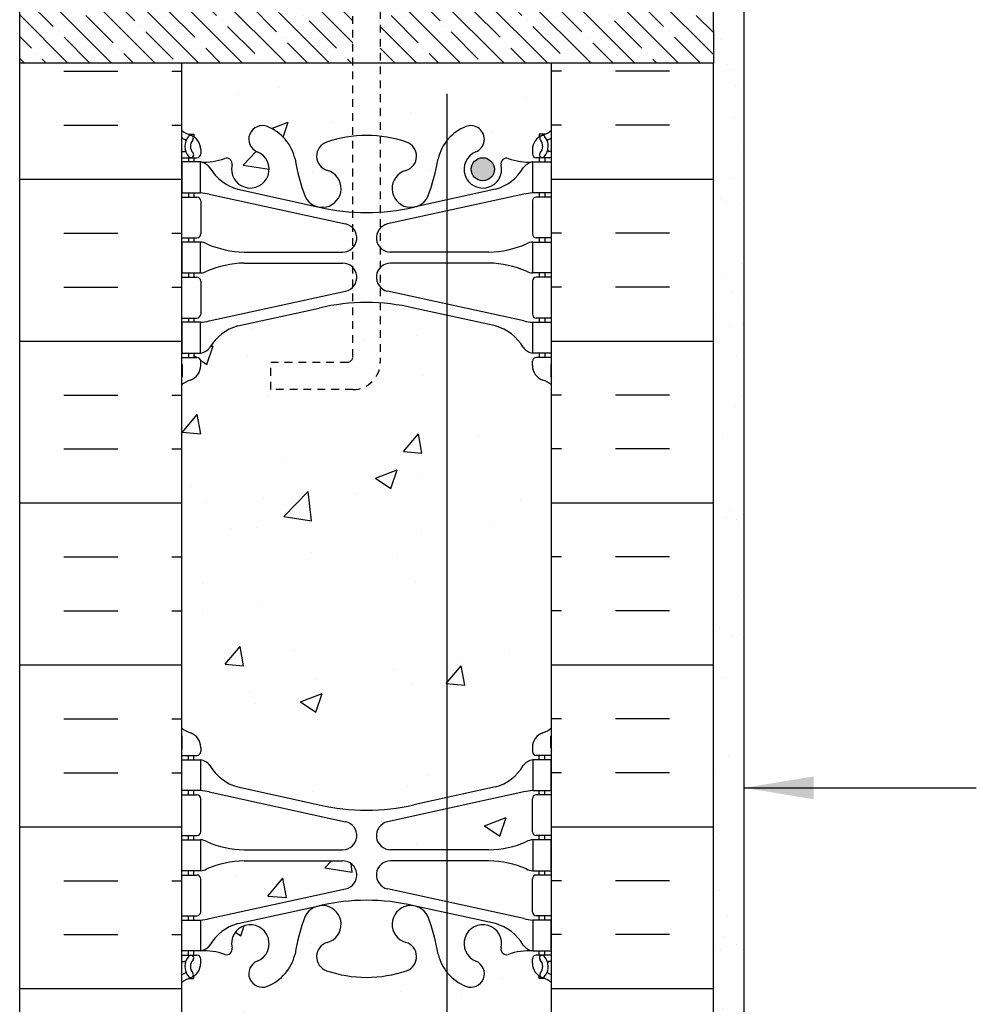
# Model space of a CAD drawing. Units: inches. Extents: x 57.6 to 108.7, y 119.8 to 169.7.
# Drawn here: x 78 to 93.5, y 131.6 to 147.5 of the extents above; entities that cross this region are included whole.
import ezdxf

# ---------------------------------------------------------------- set-up
doc = ezdxf.new("R2010")
doc.units = ezdxf.units.IN
doc.header["$MEASUREMENT"] = 0
doc.linetypes.add('HIDDEN2', pattern=[0.1875, 0.125, -0.0625])
for name, color, linetype in [('HATCH', 12, 'Continuous'), ('LINE15', 9, 'Continuous'), ('line25', 2, 'Continuous'), ('LINE3', 3, 'Continuous'), ('LINE50', 5, 'Continuous'), ('LINE9', 9, 'Continuous'), ('PREBUCK FRAMING SYSTEM', 7, 'Continuous'), ('PREBUCK LDT REDHEAD', 9, 'Continuous'), ('TEXT', 4, 'Continuous'), ('Web_Edge', 9, 'Continuous')]:
    doc.layers.add(name, color=color, linetype=linetype)
doc.styles.add('DIM', font='romans.shx', dxfattribs={"width": 0.7})
doc.dimstyles.new('ext', dxfattribs={"dimscale": 12, "dimtxt": 0.09375, "dimasz": 0.09375, "dimexe": 0.09375, "dimexo": 0.0625, "dimgap": 0.0625, "dimtad": 0, "dimjust": 1, "dimdec": 1, "dimzin": 3, "dimdsep": 46, "dimlunit": 4, "dimtxsty": 'DIM', "dimcen": 0.09, "dimdle": 0.09375, "dimclrt": 4, "dimadec": 0, "dimazin": 0, "dimtfac": 1, "dimtdec": 1, "dimtmove": 2, "dimatfit": 3, "dimfxl": 1, "dimfrac": 2, "dimtolj": 1, "dimtzin": 0, "dimarcsym": 0})
pattern_1 = [(135, (17.51803, -59.94495), (-0.3535534, -0.3535534), []), (135, (17.51803, -59.5914), (-0.3535534, -0.3535534), [0.625, -0.125, 0, -0.125])]

msp = doc.modelspace()

# ---------------------------------------------------------------- hatches: boundary and pattern name
at = {"layer": 'HATCH'}
h = msp.add_hatch(dxfattribs=at)
h.set_pattern_fill('AR-SAND', color=256, scale=0.5, style=0)
h.set_pattern_definition([(37.5, (61.5719, -1.4414), (-0.0314967, 0.963412), [0, -0.76, 0, -0.85, 0, -0.8125]), (7.5, (61.5719, -1.4414), (0.884888, 1.411073), [0, -0.41, 0, -0.685, 0, -0.2625]), (327.5, (60.9569, -1.4414), (1.557071, 0.0028295), [0, -0.25, 0, -0.9, 0, -1.175]), (317.5, (60.9569, -1.4414), (1.503063, 0.438838), [0, -0.125, 0, -0.59, 0, -0.675])])
h.paths.add_polyline_path([(89.71402, 132.49673), (89.21402, 132.49673), (89.21402, 129.81963), (89.21402, 126.77242), (89.71402, 126.77242)])
h.paths.add_polyline_path([(89.71402, 126.77242), (89.21402, 126.77242), (89.21402, 120.81012), (89.71402, 120.81012)])
h.paths.add_polyline_path([(89.71402, 144.28618), (89.21402, 144.56916), (89.21402, 132.49673), (89.71402, 132.49673)])
h.paths.add_polyline_path([(89.71402, 147.31963), (89.21402, 147.31963), (89.21402, 144.56916), (89.71402, 144.28618)])
h = msp.add_hatch(dxfattribs=at)
h.set_pattern_fill('INSUL', color=256, scale=7, style=0)
h.set_pattern_definition([(0, (-2845.5726, -267.19), (0, 2.625), []), (0, (-2845.5726, -266.315), (0, 2.625), [0.875, -0.875]), (0, (-2845.5726, -265.44), (0, 2.625), [0.875, -0.875])])
h.paths.add_polyline_path([(80.58902, 146.81983), (77.96402, 146.82026), (77.96402, 129.81963), (78.40152, 129.81963), (78.40152, 130.31963), (79.90152, 130.31963), (79.90152, 129.81963), (80.58902, 129.81963)])
h = msp.add_hatch(dxfattribs=at)
h.set_pattern_fill('AR-CONC', color=256, scale=0.5)
h.set_pattern_definition([(50, (114.8284, -6.473), (3.5863, -0.31376), [0.375, -4.125]), (355, (114.8284, -6.473), (-0.69376, 3.76096), [0.3, -3.3]), (100.4514, (115.1273, -6.499), (2.892544, 3.4472), [0.3187, -3.50571]), (46.1842, (114.8284, -5.473), (5.33621, -0.8276), [0.5625, -6.1875]), (96.6356, (115.273, -5.542), (4.67331, 4.8706), [0.47805, -5.25857]), (351.184, (114.8284, -5.473), (4.6733, 4.8706), [0.45, -4.95]), (21, (115.3284, -5.723), (2.984535, -2.013094), [0.375, -4.125]), (326, (115.3284, -5.723), (1.21658, 3.62575), [0.3, -3.3]), (71.4514, (115.577, -5.8908), (4.20111, 1.612656), [0.3187, -3.50571]), (37.5, (114.8284, -6.473), (0.060799, 1.664469), [0, -3.26, 0, -3.35, 0, -3.3125]), (7.5, (114.8284, -6.473), (1.315348, 1.972059), [0, -1.91, 0, -3.185, 0, -1.2625]), (327.5, (113.7134, -6.473), (2.669112, -0.112774), [0, -1.25, 0, -3.9, 0, -5.175]), (317.5, (113.2134, -6.473), (2.91593, 0.500525), [0, -1.625, 0, -2.59, 0, -3.675])])
h.paths.add_polyline_path([(86.58902, 141.601, 0.08241459), (86.44568, 141.6801, -0.31783725), (86.27901, 141.91581), (86.27901, 141.98331, -0.41421356), (86.34151, 142.04581), (86.38901, 142.04581), (86.38901, 142.11581), (86.28401, 142.11581, -0.23773616), (86.10351, 142.25017, 0.18024793), (85.67901, 142.55691), (84.35716, 142.84741, 0.05779469), (83.58902, 142.93649, 0.05779469), (82.82088, 142.84741), (81.49902, 142.55691, 0.18024793), (81.07452, 142.25017, -0.23773616), (80.89402, 142.11581), (80.78902, 142.11581), (80.78902, 142.04581), (80.83652, 142.04581, -0.41421356), (80.89902, 141.98331), (80.89902, 141.91581, -0.31783725), (80.73235, 141.6801, 0.08241459), (80.58902, 141.601), (80.58902, 136.03827, 0.08241459), (80.73235, 135.95916, -0.31783725), (80.89902, 135.72346), (80.89902, 135.65596, -0.41421356), (80.83652, 135.59346), (80.78902, 135.59346), (80.78902, 135.52346), (80.89402, 135.52346, -0.23773616), (81.07452, 135.3891, 0.18024793), (81.49902, 135.08236), (82.82088, 134.79186, 0.05779469), (83.58902, 134.70277, 0.05779469), (84.35716, 134.79186), (85.67901, 135.08236, 0.18024793), (86.10351, 135.3891, -0.23773616), (86.28401, 135.52346), (86.38901, 135.52346), (86.38901, 135.59346), (86.34151, 135.59346, -0.41421356), (86.27901, 135.65596), (86.27901, 135.72346, -0.31783725), (86.44568, 135.95916, 0.08241459), (86.58902, 136.03827)])
h.paths.add_polyline_path([(86.58902, 131.90865, 0.06439757), (86.47901, 131.97461), (86.38901, 131.97461), (86.38901, 132.01634, -0.24906942), (86.27901, 132.22346), (86.27901, 132.29096, -0.41421356), (86.34151, 132.35346), (86.38901, 132.35346), (86.38901, 132.42346), (86.28401, 132.42346, 0.10046042), (85.89031, 132.3663, -0.60143543), (85.77081, 132.47118, 0.41895521), (85.53948, 132.83934), (84.35716, 133.15506), (85.67901, 132.86456, -0.19632283), (86.12814, 132.5183, 0.18897293), (86.28401, 132.42346), (86.28401, 132.92346), (86.38901, 132.92346), (86.38901, 132.99346), (86.34151, 132.99346, -0.41421356), (86.27901, 133.05596), (86.27901, 133.59096, -0.41421356), (86.34151, 133.65346), (86.38901, 133.65346), (86.38901, 133.72346), (86.28401, 133.72346), (86.28401, 134.22346, 0.07755169), (86.21758, 134.21181, -0.10427472), (85.57429, 134.06346), (83.97814, 134.06346, -0.89729207), (83.92878, 134.5181), (86.14001, 134.99966, -0.03653718), (86.28401, 135.02346), (86.28401, 135.52346, 0.18897293), (86.12814, 135.42862, -0.19632283), (85.67901, 135.08236), (84.35716, 134.79186, -0.05779469), (83.58902, 134.70277, -0.05779469), (82.82088, 134.79186), (81.49902, 135.08236, -0.19632283), (81.04989, 135.42862, 0.18897293), (80.89402, 135.52346), (80.89402, 135.02346), (80.78902, 135.02346), (80.78902, 134.95346), (80.83652, 134.95346, -0.41421356), (80.89902, 134.89096), (80.89902, 134.35596, -0.41421356), (80.83652, 134.29346), (80.78902, 134.29346), (80.78902, 134.22346), (80.89402, 134.22346), (80.89402, 133.72346, 0.07755169), (80.96045, 133.73511, -0.10427472), (81.60375, 133.88346), (83.19989, 133.88346, -0.89729207), (83.24925, 133.42882), (81.03802, 132.94726, -0.03653718), (80.89402, 132.92346), (80.89402, 132.42346), (80.78902, 132.42346), (80.78902, 132.35346), (80.83652, 132.35346, -0.41421356), (80.89902, 132.29096), (80.89902, 132.22346, -0.24906942), (80.78902, 132.01634), (80.78902, 131.97461), (80.69902, 131.97461, 0.06439757), (80.58902, 131.90865), (80.58902, 129.81963), (86.58902, 129.81963)])
h.paths.add_polyline_path([(80.89902, 132.22346), (80.89902, 132.29096, 0.41421356), (80.83652, 132.35346), (80.74149, 132.35229, -0.65227031), (80.77469, 132.27691, 0.37301483), (80.76903, 132.06742, -0.17998291), (80.77997, 132.038), (80.78357, 132.01276, 0.25600151)], flags=17)
h.paths.add_polyline_path([(83.58902, 131.99415, -0.08275515), (82.94042, 132.10224, -0.73559254), (82.95321, 132.56028, 1.55313179), (82.59498, 132.98459, 0.05315652), (82.42914, 132.37051, -0.24437951), (81.98073, 131.84975, -1), (81.8173, 132.25827, 2.18209482), (81.40722, 132.47118, -0.60143543), (81.28772, 132.3663, 0.10046042), (80.89402, 132.42346), (80.69902, 132.42346), (80.69902, 132.32694, 0.08503086), (80.65746, 132.25346), (80.63089, 132.25346, -0.43416364), (80.65085, 132.23211, -0.10759869), (80.69902, 132.32694), (80.69902, 132.42346), (80.59402, 132.42346), (80.59402, 132.92346), (80.69902, 132.92346), (80.69902, 132.99346), (80.83652, 132.99346, 0.41421356), (80.89902, 133.05596), (80.89902, 133.59096, 0.41421356), (80.83652, 133.65346), (80.69902, 133.65346), (80.69902, 133.72346), (80.59402, 133.72346), (80.59402, 134.22346), (80.69902, 134.22346), (80.69902, 134.29346), (80.83652, 134.29346, 0.41421356), (80.89902, 134.35596), (80.89902, 134.89096, 0.41421356), (80.83652, 134.95346), (80.69902, 134.95346), (80.69902, 135.02346), (80.59402, 135.02346), (80.59402, 135.52346), (80.69902, 135.52346), (80.69902, 135.59346), (80.78902, 135.59346), (80.78902, 135.52346), (80.89402, 135.52346, -0.18897293), (81.04989, 135.42862, 0.19632283), (81.49902, 135.08236), (82.82088, 134.79186, 0.05779469), (83.58902, 134.70277, 0.05779469), (84.35716, 134.79186), (85.67901, 135.08236, 0.19632283), (86.12814, 135.42862, -0.18897293), (86.28401, 135.52346), (86.38901, 135.52346), (86.38901, 135.59346), (86.47901, 135.59346), (86.47901, 135.52346), (86.58401, 135.52346), (86.58401, 135.02346), (86.47901, 135.02346), (86.47901, 134.95346), (86.34151, 134.95346, 0.41421356), (86.27901, 134.89096), (86.27901, 134.35596, 0.41421356), (86.34151, 134.29346), (86.47901, 134.29346), (86.47901, 134.22346), (86.58401, 134.22346), (86.58401, 133.72346), (86.47901, 133.72346), (86.47901, 133.65346), (86.34151, 133.65346, 0.41421356), (86.27901, 133.59096), (86.27901, 133.05596, 0.41421356), (86.34151, 132.99346), (86.47901, 132.99346), (86.47901, 132.92346), (86.58401, 132.92346), (86.58401, 132.42346), (86.47901, 132.42346), (86.47901, 132.32694, -0.08503086), (86.52057, 132.25346), (86.54714, 132.25346, 0.43416364), (86.52718, 132.23211, -0.24064983), (86.47827, 132.00995, -0.22833267), (86.44307, 131.993), (86.47901, 131.97461), (86.38901, 131.97461), (86.38901, 132.01634, -0.24906942), (86.27901, 132.22346), (86.27901, 132.29096, -0.41421356), (86.34151, 132.35346), (86.38901, 132.35346), (86.38901, 132.42346), (86.28401, 132.42346, 0.10046042), (85.89031, 132.3663, -0.60143543), (85.77081, 132.47118, 2.18209482), (85.36073, 132.25827, -1), (85.1973, 131.84975, -0.24437951), (84.74889, 132.37051, 0.05315652), (84.58305, 132.98459, 1.55313179), (84.22482, 132.56028, -0.73559254), (84.23761, 132.10224, -0.08275515)])
h.paths.add_polyline_path([(86.27901, 145.41581), (86.27901, 145.34831, 0.41421356), (86.34151, 145.28581), (86.43654, 145.28697, -0.65227031), (86.40334, 145.36235, 0.37301483), (86.40901, 145.57184, -0.17998291), (86.39806, 145.60126), (86.39446, 145.62651, 0.25600151)], flags=16)
h.paths.add_polyline_path([(86.38901, 142.04581), (86.38901, 142.11581), (86.28401, 142.11581, -0.18897293), (86.12814, 142.21065, 0.19632283), (85.67901, 142.55691), (84.35716, 142.84741, 0.05779469), (83.58902, 142.93649, 0.05779469), (82.82088, 142.84741), (81.49902, 142.55691, 0.19632283), (81.04989, 142.21065, -0.18897293), (80.89402, 142.11581), (80.78902, 142.11581), (80.78902, 142.04581), (80.69902, 142.04581), (80.69902, 142.11581), (80.59402, 142.11581), (80.59402, 142.61581), (80.69902, 142.61581), (80.69902, 142.68581), (80.83652, 142.68581, 0.41421356), (80.89902, 142.74831), (80.89902, 143.28331, 0.41421356), (80.83652, 143.34581), (80.69902, 143.34581), (80.69902, 143.41581), (80.59402, 143.41581), (80.59402, 143.91581), (80.69902, 143.91581), (80.69902, 143.98581), (80.83652, 143.98581, 0.41421356), (80.89902, 144.04831), (80.89902, 144.58331, 0.41421356), (80.83652, 144.64581), (80.69902, 144.64581), (80.69902, 144.71581), (80.59402, 144.71581), (80.59402, 145.21581), (80.69902, 145.21581), (80.69902, 145.31232, -0.08503086), (80.65746, 145.38581), (80.63089, 145.38581, 0.43416364), (80.65085, 145.40716, -0.24064983), (80.69976, 145.62931, -0.22833267), (80.73496, 145.64627), (80.69902, 145.66466), (80.78902, 145.66466), (80.78902, 145.62293, -0.24906942), (80.89902, 145.41581), (80.89902, 145.34831, -0.41421356), (80.83652, 145.28581), (80.78902, 145.28581), (80.78902, 145.21581), (80.89402, 145.21581, 0.10046042), (81.28772, 145.27297, -0.60143543), (81.40722, 145.16809, 2.18209482), (81.8173, 145.38099, -1), (81.98073, 145.78952, -0.24437951), (82.42914, 145.26876, 0.05315652), (82.59498, 144.65468, 1.55313179), (82.95321, 145.07898, -0.73559254), (82.94042, 145.53703, -0.08275515), (83.58902, 145.64512, -0.08275515), (84.23761, 145.53703, -0.73559254), (84.22482, 145.07898, 1.55313179), (84.58305, 144.65468, 0.05315652), (84.74889, 145.26876, -0.24437951), (85.1973, 145.78952, -1), (85.36073, 145.38099, 2.18209482), (85.77081, 145.16809, -0.60143543), (85.89031, 145.27297, 0.10046042), (86.28401, 145.21581), (86.47901, 145.21581), (86.47901, 145.31232, 0.08503086), (86.52057, 145.38581), (86.54714, 145.38581, -0.43416364), (86.52718, 145.40716, -0.10759869), (86.47901, 145.31232), (86.47901, 145.21581), (86.58401, 145.21581), (86.58401, 144.71581), (86.47901, 144.71581), (86.47901, 144.64581), (86.34151, 144.64581, 0.41421356), (86.27901, 144.58331), (86.27901, 144.04831, 0.41421356), (86.34151, 143.98581), (86.47901, 143.98581), (86.47901, 143.91581), (86.58401, 143.91581), (86.58401, 143.41581), (86.47901, 143.41581), (86.47901, 143.34581), (86.34151, 143.34581, 0.41421356), (86.27901, 143.28331), (86.27901, 142.74831, 0.41421356), (86.34151, 142.68581), (86.47901, 142.68581), (86.47901, 142.61581), (86.58401, 142.61581), (86.58401, 142.11581), (86.47901, 142.11581), (86.47901, 142.04581)], flags=17)
edge = h.paths.add_edge_path()
edge.add_line((86.58902, 146.81887), (80.58902, 146.81983))
edge.add_line((80.58902, 146.81983), (80.58902, 145.73061))
edge.add_arc((80.89902, 146.12291), 0.5, 231.683337, 246.421822)
edge.add_line((80.69902, 145.66466), (80.78902, 145.66466))
edge.add_line((80.78902, 145.66466), (80.78902, 145.62293))
edge.add_arc((80.64902, 145.41581), 0.25, 0, 55.944202, ccw=False)
edge.add_line((80.89902, 145.41581), (80.89902, 145.34831))
edge.add_arc((80.83652, 145.34831), 0.0625, -90, 0, ccw=False)
edge.add_line((80.83652, 145.28581), (80.78902, 145.28581))
edge.add_line((80.78902, 145.28581), (80.69902, 145.28581))
edge.add_line((80.69902, 145.28581), (80.69902, 145.21581))
edge.add_line((80.69902, 145.21581), (80.59402, 145.21581))
edge.add_line((80.59402, 145.21581), (80.59402, 144.71581))
edge.add_line((80.59402, 144.71581), (80.69902, 144.71581))
edge.add_line((80.69902, 144.71581), (80.69902, 144.64581))
edge.add_line((80.69902, 144.64581), (80.83652, 144.64581))
edge.add_arc((80.83652, 144.58331), 0.0625, 0, 90, ccw=False)
edge.add_line((80.89902, 144.58331), (80.89902, 144.04831))
edge.add_arc((80.83652, 144.04831), 0.0625, -90, 0, ccw=False)
edge.add_line((80.83652, 143.98581), (80.69902, 143.98581))
edge.add_line((80.69902, 143.98581), (80.69902, 143.91581))
edge.add_line((80.69902, 143.91581), (80.59402, 143.91581))
edge.add_line((80.59402, 143.91581), (80.59402, 143.41581))
edge.add_line((80.59402, 143.41581), (80.69902, 143.41581))
edge.add_line((80.69902, 143.41581), (80.69902, 143.34581))
edge.add_line((80.69902, 143.34581), (80.83652, 143.34581))
edge.add_arc((80.83652, 143.28331), 0.0625, 0, 90, ccw=False)
edge.add_line((80.89902, 143.28331), (80.89902, 142.74831))
edge.add_arc((80.83652, 142.74831), 0.0625, -90, 0, ccw=False)
edge.add_line((80.83652, 142.68581), (80.69902, 142.68581))
edge.add_line((80.69902, 142.68581), (80.69902, 142.61581))
edge.add_line((80.69902, 142.61581), (80.59402, 142.61581))
edge.add_line((80.59402, 142.61581), (80.59402, 142.11581))
edge.add_line((80.59402, 142.11581), (80.69902, 142.11581))
edge.add_line((80.69902, 142.11581), (80.69902, 142.04581))
edge.add_line((80.69902, 142.04581), (80.78902, 142.04581))
edge.add_line((80.78902, 142.04581), (80.78902, 142.11581))
edge.add_line((80.78902, 142.11581), (80.89402, 142.11581))
edge.add_arc((80.85096, 142.36207), 0.25, 279.917698, 322.722338)
edge.add_arc((81.69839, 141.83389), 0.75, 105.416191, 149.84502, ccw=False)
edge.add_line((81.49902, 142.55691), (82.82088, 142.84741))
edge.add_arc((83.58902, 139.58033), 3.35616, 90, 103.230849, ccw=False)
edge.add_arc((83.58902, 139.58033), 3.35616, 76.769151, 90, ccw=False)
edge.add_line((84.35716, 142.84741), (85.67901, 142.55691))
edge.add_arc((85.47964, 141.83389), 0.75, 30.15498, 74.583809, ccw=False)
edge.add_arc((86.32707, 142.36207), 0.25, 217.277662, 260.082302)
edge.add_line((86.28401, 142.11581), (86.38901, 142.11581))
edge.add_line((86.38901, 142.11581), (86.38901, 142.04581))
edge.add_line((86.38901, 142.04581), (86.47901, 142.04581))
edge.add_line((86.47901, 142.04581), (86.47901, 142.11581))
edge.add_line((86.47901, 142.11581), (86.58401, 142.11581))
edge.add_line((86.58401, 142.11581), (86.58401, 142.61581))
edge.add_line((86.58401, 142.61581), (86.47901, 142.61581))
edge.add_line((86.47901, 142.61581), (86.47901, 142.68581))
edge.add_line((86.47901, 142.68581), (86.34151, 142.68581))
edge.add_arc((86.34151, 142.74831), 0.0625, 180, 270, ccw=False)
edge.add_line((86.27901, 142.74831), (86.27901, 143.28331))
edge.add_arc((86.34151, 143.28331), 0.0625, 90, 180, ccw=False)
edge.add_line((86.34151, 143.34581), (86.47901, 143.34581))
edge.add_line((86.47901, 143.34581), (86.47901, 143.41581))
edge.add_line((86.47901, 143.41581), (86.58401, 143.41581))
edge.add_line((86.58401, 143.41581), (86.58401, 143.91581))
edge.add_line((86.58401, 143.91581), (86.47901, 143.91581))
edge.add_line((86.47901, 143.91581), (86.47901, 143.98581))
edge.add_line((86.47901, 143.98581), (86.34151, 143.98581))
edge.add_arc((86.34151, 144.04831), 0.0625, 180, 270, ccw=False)
edge.add_line((86.27901, 144.04831), (86.27901, 144.58331))
edge.add_arc((86.34151, 144.58331), 0.0625, 90, 180, ccw=False)
edge.add_line((86.34151, 144.64581), (86.47901, 144.64581))
edge.add_line((86.47901, 144.64581), (86.47901, 144.71581))
edge.add_line((86.47901, 144.71581), (86.58401, 144.71581))
edge.add_line((86.58401, 144.71581), (86.58401, 145.21581))
edge.add_line((86.58401, 145.21581), (86.47901, 145.21581))
edge.add_line((86.47901, 145.21581), (86.38901, 145.21581))
edge.add_line((86.38901, 145.21581), (86.38901, 145.28581))
edge.add_line((86.38901, 145.28581), (86.34151, 145.28581))
edge.add_arc((86.34151, 145.34831), 0.0625, 180, 270, ccw=False)
edge.add_line((86.27901, 145.34831), (86.27901, 145.41581))
edge.add_arc((86.52901, 145.41581), 0.25, 124.055798, 180, ccw=False)
edge.add_line((86.38901, 145.62293), (86.38901, 145.66466))
edge.add_line((86.38901, 145.66466), (86.47901, 145.66466))
edge.add_arc((86.27901, 146.12291), 0.5, 293.578178, 308.316663)
edge.add_line((86.58902, 145.73061), (86.58902, 146.81887))
h = msp.add_hatch(dxfattribs=at)
h.set_pattern_fill('INSUL', color=256, scale=7, style=0)
h.set_pattern_definition([(180, (3012.7506, -267.19), (0, 2.625), []), (180, (3012.7506, -266.315), (0, 2.625), [0.875, -0.875]), (180, (3012.7506, -265.44), (0, 2.625), [0.875, -0.875])])
h.paths.add_polyline_path([(89.21402, 146.81844), (86.58902, 146.81887), (86.58902, 129.81963), (87.27652, 129.81963), (87.27652, 130.31963), (88.77652, 130.31963), (88.77652, 129.81963), (89.21402, 129.81963)])
at = {"layer": 'LINE3'}
msp.add_hatch(color=256, dxfattribs=at).paths.add_polyline_path([(85.66152, 145.09781, 1), (85.28652, 145.09781, 1)])
at = {"layer": 'PREBUCK FRAMING SYSTEM', "lineweight": 5, "true_color": 0x939598}
h = msp.add_hatch(dxfattribs=at)
h.set_pattern_fill('ANSI35', color=252, scale=2, angle=90)
h.set_pattern_definition(pattern_1)
h.paths.add_polyline_path([(83.36706, 146.81939), (83.36706, 147.72676), (82.91091, 147.72676), (82.91091, 148.31963), (77.96402, 148.31963), (77.96402, 146.82026)])
h = msp.add_hatch(dxfattribs=at)
h.set_pattern_fill('ANSI35', color=252, scale=2, angle=90)
h.set_pattern_definition(pattern_1)
h.paths.add_polyline_path([(89.21402, 146.81844), (89.21402, 146.81963), (89.21402, 148.31963), (84.26712, 148.31963), (84.26712, 147.72676), (83.81097, 147.72676), (83.81097, 146.81932)])

# ---------------------------------------------------------------- linework, layer by layer
at = {"layer": 'HATCH'}
for p, q in [((80.99705, 139.687), (80.99705, 139.687)), ((81.38393, 139.26745), (81.38393, 139.26745)), ((80.9334, 137.87973), (80.9334, 137.87973))]:
    msp.add_line(p, q, dxfattribs=at)
at = {"layer": 'LINE15', "linetype": 'HIDDEN2'}
msp.add_lwpolyline([(83.81097, 148.11306), (83.81097, 141.9692, -0.41421356), (83.36706, 141.52529), (82.03533, 141.52529), (82.03533, 141.9692), (83.27828, 141.9692, 0.41421356), (83.36706, 142.05798), (83.36706, 148.10791)], format="xyb", dxfattribs=at)
at = {"layer": 'line25'}
for p, q in [((80.58902, 146.81983), (80.58902, 129.81963)), ((86.58902, 129.81963), (86.58902, 146.81887))]:
    msp.add_line(p, q, dxfattribs=at)
at = {"layer": 'LINE3'}
msp.add_line((84.89075, 146.31963), (84.89075, 121.17811), dxfattribs=at)
msp.add_circle((85.47402, 145.09781), 0.1875, dxfattribs=at)
at = {"layer": 'LINE50'}
for p, q in [((77.96402, 129.81963), (77.96385, 146.82026)), ((89.21402, 129.81963), (89.21675, 146.81844))]:
    msp.add_line(p, q, dxfattribs=at)
at = {"layer": 'LINE9'}
msp.add_line((89.71402, 120.81012), (89.71402, 147.81963), dxfattribs=at)
at = {"layer": 'PREBUCK LDT REDHEAD'}
msp.add_line((89.21119, 148.31963), (89.21402, 146.81844), dxfattribs=at)
msp.add_lwpolyline([(89.21402, 146.81844), (77.96402, 146.82026), (77.96402, 148.31963), (82.91091, 148.31963), (82.91091, 147.72676), (83.59552, 147.72676)], dxfattribs=at)
at = {"layer": 'Web_Edge'}
for p, q in [((80.69902, 145.66466), (80.78902, 145.66466)), ((80.78902, 145.66466), (80.78902, 145.62293)), ((86.47901, 145.66466), (86.38901, 145.66466)), ((86.38901, 145.66466), (86.38901, 145.62293)), ((80.58902, 145.38581), (80.63089, 145.38581)), ((80.89902, 145.41581), (80.89902, 145.34831)), ((86.27901, 145.41581), (86.27901, 145.34831)), ((86.58902, 145.38581), (86.54714, 145.38581)), ((80.58902, 145.28581), (80.83652, 145.28581)), ((80.69902, 145.28581), (80.69902, 145.21581)), ((80.78902, 145.28581), (80.78902, 145.21581)), ((86.58902, 145.28581), (86.34151, 145.28581)), ((86.38901, 145.28581), (86.38901, 145.21581)), ((86.47901, 145.28581), (86.47901, 145.21581)), ((80.69902, 144.71581), (80.69902, 144.64581)), ((80.78902, 144.71581), (80.78902, 144.64581)), ((81.03802, 144.692), (83.24925, 144.21045)), ((81.49902, 144.7747), (82.82088, 144.48421)), ((86.14001, 144.692), (83.92878, 144.21045)), ((85.67901, 144.7747), (84.35716, 144.48421)), ((86.38901, 144.71581), (86.38901, 144.64581)), ((86.47901, 144.71581), (86.47901, 144.64581)), ((80.58902, 144.64581), (80.83652, 144.64581)), ((80.89902, 144.58331), (80.89902, 144.04831)), ((86.27901, 144.58331), (86.27901, 144.04831)), ((86.58902, 144.64581), (86.34151, 144.64581)), ((80.58902, 143.98581), (80.83652, 143.98581)), ((80.69902, 143.98581), (80.69902, 143.91581)), ((80.78902, 143.98581), (80.78902, 143.91581)), ((86.58902, 143.98581), (86.34151, 143.98581)), ((86.38901, 143.98581), (86.38901, 143.91581)), ((86.47901, 143.98581), (86.47901, 143.91581)), ((81.60375, 143.75581), (83.19989, 143.75581)), ((85.57429, 143.75581), (83.97814, 143.75581)), ((81.60375, 143.57581), (83.19989, 143.57581)), ((85.57429, 143.57581), (83.97814, 143.57581)), ((80.69902, 143.41581), (80.69902, 143.34581)), ((80.78902, 143.41581), (80.78902, 143.34581)), ((86.38901, 143.41581), (86.38901, 143.34581)), ((86.47901, 143.41581), (86.47901, 143.34581)), ((80.58902, 143.34581), (80.83652, 143.34581)), ((80.89902, 143.28331), (80.89902, 142.74831)), ((86.27901, 143.28331), (86.27901, 142.74831)), ((86.58902, 143.34581), (86.34151, 143.34581)), ((81.03802, 142.63961), (83.24925, 143.12117)), ((86.14001, 142.63961), (83.92878, 143.12117)), ((81.49902, 142.55691), (82.82088, 142.84741)), ((85.67901, 142.55691), (84.35716, 142.84741)), ((80.58902, 142.68581), (80.83652, 142.68581)), ((80.69902, 142.68581), (80.69902, 142.61581)), ((80.78902, 142.68581), (80.78902, 142.61581)), ((86.58902, 142.68581), (86.34151, 142.68581)), ((86.38901, 142.68581), (86.38901, 142.61581)), ((86.47901, 142.68581), (86.47901, 142.61581)), ((80.69902, 142.11581), (80.69902, 142.04581)), ((80.78902, 142.11581), (80.78902, 142.04581)), ((86.38901, 142.11581), (86.38901, 142.04581)), ((86.47901, 142.11581), (86.47901, 142.04581)), ((80.58902, 142.04581), (80.83652, 142.04581)), ((80.89902, 141.91581), (80.89902, 141.98331)), ((86.27901, 141.91581), (86.27901, 141.98331)), ((86.58902, 142.04581), (86.34151, 142.04581)), ((80.59902, 141.92581), (80.59902, 141.73974)), ((86.57901, 141.92581), (86.57901, 141.73974)), ((80.59902, 135.71346), (80.59902, 135.89953)), ((86.57901, 135.71346), (86.57901, 135.89953)), ((80.89902, 135.72346), (80.89902, 135.65596)), ((86.27901, 135.72346), (86.27901, 135.65596)), ((80.58902, 135.59346), (80.83652, 135.59346)), ((80.69902, 135.52346), (80.69902, 135.59346)), ((80.78902, 135.52346), (80.78902, 135.59346)), ((86.58902, 135.59346), (86.34151, 135.59346)), ((86.38901, 135.52346), (86.38901, 135.59346)), ((86.47901, 135.52346), (86.47901, 135.59346)), ((81.49902, 135.08236), (82.82088, 134.79186)), ((85.67901, 135.08236), (84.35716, 134.79186)), ((80.58902, 134.95346), (80.83652, 134.95346)), ((80.69902, 134.95346), (80.69902, 135.02346)), ((80.78902, 134.95346), (80.78902, 135.02346)), ((81.03802, 134.99966), (83.24925, 134.5181)), ((86.14001, 134.99966), (83.92878, 134.5181)), ((86.58902, 134.95346), (86.34151, 134.95346)), ((86.38901, 134.95346), (86.38901, 135.02346)), ((86.47901, 134.95346), (86.47901, 135.02346)), ((80.89902, 134.35596), (80.89902, 134.89096)), ((86.27901, 134.35596), (86.27901, 134.89096)), ((80.58902, 134.29346), (80.83652, 134.29346)), ((80.69902, 134.22346), (80.69902, 134.29346)), ((80.78902, 134.22346), (80.78902, 134.29346)), ((86.58902, 134.29346), (86.34151, 134.29346)), ((86.38901, 134.22346), (86.38901, 134.29346)), ((86.47901, 134.22346), (86.47901, 134.29346)), ((81.60375, 134.06346), (83.19989, 134.06346)), ((85.57429, 134.06346), (83.97814, 134.06346)), ((81.60375, 133.88346), (83.19989, 133.88346)), ((85.57429, 133.88346), (83.97814, 133.88346)), ((80.58902, 133.65346), (80.83652, 133.65346)), ((80.69902, 133.65346), (80.69902, 133.72346)), ((80.78902, 133.65346), (80.78902, 133.72346)), ((86.58902, 133.65346), (86.34151, 133.65346)), ((86.38901, 133.65346), (86.38901, 133.72346)), ((86.47901, 133.65346), (86.47901, 133.72346)), ((80.89902, 133.05596), (80.89902, 133.59096)), ((86.27901, 133.05596), (86.27901, 133.59096)), ((81.03802, 132.94726), (83.24925, 133.42882)), ((86.14001, 132.94726), (83.92878, 133.42882)), ((81.49902, 132.86456), (82.82088, 133.15506)), ((85.67901, 132.86456), (84.35716, 133.15506)), ((80.58902, 132.99346), (80.83652, 132.99346)), ((80.69902, 132.92346), (80.69902, 132.99346)), ((80.78902, 132.92346), (80.78902, 132.99346)), ((86.58902, 132.99346), (86.34151, 132.99346)), ((86.38901, 132.92346), (86.38901, 132.99346)), ((86.47901, 132.92346), (86.47901, 132.99346)), ((80.69902, 132.35346), (80.69902, 132.42346)), ((80.78902, 132.35346), (80.78902, 132.42346)), ((86.38901, 132.35346), (86.38901, 132.42346)), ((86.47901, 132.35346), (86.47901, 132.42346)), ((80.58902, 132.35346), (80.83652, 132.35346)), ((80.58902, 132.25346), (80.63089, 132.25346)), ((80.89902, 132.22346), (80.89902, 132.29096)), ((86.27901, 132.22346), (86.27901, 132.29096)), ((86.58902, 132.35346), (86.34151, 132.35346)), ((86.58902, 132.25346), (86.54714, 132.25346)), ((80.69902, 131.97461), (80.78902, 131.97461)), ((80.78902, 131.97461), (80.78902, 132.01634)), ((86.38901, 131.97461), (86.38901, 132.01634)), ((86.47901, 131.97461), (86.38901, 131.97461))]:
    msp.add_line(p, q, dxfattribs=at)
for points in [[(80.59402, 144.71581), (80.89402, 144.71581), (80.89402, 145.21581), (80.59402, 145.21581)], [(86.58401, 144.71581), (86.28401, 144.71581), (86.28401, 145.21581), (86.58401, 145.21581)], [(80.59402, 143.41581), (80.89402, 143.41581), (80.89402, 143.91581), (80.59402, 143.91581)], [(86.58401, 143.41581), (86.28401, 143.41581), (86.28401, 143.91581), (86.58401, 143.91581)], [(80.59402, 142.11581), (80.89402, 142.11581), (80.89402, 142.61581), (80.59402, 142.61581)], [(86.58401, 142.11581), (86.28401, 142.11581), (86.28401, 142.61581), (86.58401, 142.61581)], [(80.59402, 135.52346), (80.89402, 135.52346), (80.89402, 135.02346), (80.59402, 135.02346)], [(86.58401, 135.52346), (86.28401, 135.52346), (86.28401, 135.02346), (86.58401, 135.02346)], [(80.59402, 134.22346), (80.89402, 134.22346), (80.89402, 133.72346), (80.59402, 133.72346)], [(86.58401, 134.22346), (86.28401, 134.22346), (86.28401, 133.72346), (86.58401, 133.72346)], [(80.59402, 132.92346), (80.89402, 132.92346), (80.89402, 132.42346), (80.59402, 132.42346)], [(86.58401, 132.92346), (86.28401, 132.92346), (86.28401, 132.42346), (86.58401, 132.42346)]]:
    msp.add_lwpolyline(points, close=True, dxfattribs=at)
for centre, radius, start, end in [((81.89902, 145.58526), 0.22, 68.196252, 248.196252), ((81.70402, 145.09781), 0.745, 13.265221, 68.196252), ((85.47402, 145.09781), 0.745, 111.803748, 166.734779), ((85.27902, 145.58526), 0.22, 291.803748, 111.803748), ((80.89902, 146.12291), 0.5, 231.683337, 250.528779), ((80.89273, 145.47037), 0.25, 140.114512, 222.460868), ((80.73496, 145.60126), 0.04501, 319.187899, 141.448001), ((80.64902, 145.41581), 0.25, 0, 70.528779), ((83.58902, 143.64512), 2, 90, 108.922964), ((83.58902, 143.64512), 2, 71.077036, 90), ((86.52901, 145.41581), 0.25, 109.471221, 180), ((86.44307, 145.60126), 0.04501, 38.551999, 220.812101), ((86.27901, 146.12291), 0.5, 289.471221, 308.316663), ((86.2853, 145.47037), 0.25, 317.539132, 39.885488), ((80.89902, 146.12291), 0.6, 238.890674, 245.074771), ((80.63773, 145.56066), 0.02, 340.791602, 65.074771), ((80.89273, 145.47037), 0.16, 140.000077, 222.460868), ((83.01825, 145.31), 0.24, 108.922964, 254.274654), ((84.15978, 145.31), 0.24, 285.725346, 71.077036), ((86.2853, 145.47037), 0.16, 317.539132, 39.999923), ((86.5403, 145.56066), 0.02, 114.925229, 199.208398), ((86.27901, 146.12291), 0.6, 294.925229, 301.109326), ((80.63089, 145.40581), 0.02, 270, 14.154066), ((80.74149, 145.33197), 0.045, 222.460868, 42.460868), ((80.83652, 145.34831), 0.0625, 270, 0), ((81.70402, 145.09781), 0.305, 166.679506, 68.196252), ((85.47402, 145.09781), 0.305, 111.803748, 13.320494), ((86.34151, 145.34831), 0.0625, 180, 270), ((86.43654, 145.33197), 0.045, 137.539132, 317.539132), ((86.54714, 145.40581), 0.02, 165.845934, 270), ((80.95005, 146.21423), 1, 266.787866, 289.906703), ((80.85096, 144.96954), 0.25, 37.277662, 80.082302), ((81.31964, 145.18882), 0.09, 346.679506, 108.865139), ((85.39198, 145.73947), 3, 189.027267, 201.19839), ((81.78605, 145.73947), 3, 338.80161, 350.972733), ((85.85839, 145.18882), 0.09, 71.134861, 193.320494), ((86.22798, 146.21423), 1, 250.093297, 273.212134), ((86.32707, 144.96954), 0.25, 99.917698, 142.722338), ((81.69839, 145.49772), 0.75, 210.15498, 254.583809), ((82.87054, 144.7854), 0.305, 205.378173, 74.274654), ((84.30749, 144.7854), 0.305, 105.725346, 334.621827), ((85.47964, 145.49772), 0.75, 285.416191, 329.84502), ((80.80337, 143.71992), 1, 76.429088, 84.799069), ((86.37466, 143.71992), 1, 95.200931, 103.570912), ((80.83652, 144.58331), 0.0625, 0, 90), ((86.34151, 144.58331), 0.0625, 90, 180), ((83.58902, 147.75128), 3.35616, 256.769151, 270), ((83.58902, 147.75128), 3.35616, 270, 283.230849), ((83.19989, 143.98581), 0.23, 270, 77.605509), ((83.97814, 143.98581), 0.23, 102.394491, 270), ((80.83652, 144.04831), 0.0625, 270, 0), ((86.34151, 144.04831), 0.0625, 180, 270), ((80.8899, 143.69712), 0.21872, 60.493747, 88.919954), ((81.6339, 145.35552), 1.6, 246.567339, 268.920277), ((85.54414, 145.35552), 1.6, 271.079723, 293.432661), ((86.28813, 143.69712), 0.21872, 91.080046, 119.506253), ((81.6339, 141.97609), 1.6, 91.079723, 113.432661), ((81.6339, 141.97609), 1.6, 91.079723, 113.432661), ((83.19989, 143.34581), 0.23, 282.394491, 90), ((83.97814, 143.34581), 0.23, 90, 257.605509), ((85.54414, 141.97609), 1.6, 66.567339, 88.920277), ((85.54414, 141.97609), 1.6, 66.567339, 88.920277), ((80.8899, 143.63449), 0.21872, 271.080046, 299.506253), ((80.8899, 143.63449), 0.21872, 271.080046, 299.506253), ((86.28813, 143.63449), 0.21872, 240.493747, 268.919954), ((86.28813, 143.63449), 0.21872, 240.493747, 268.919954), ((80.83652, 143.28331), 0.0625, 0, 90), ((86.34151, 143.28331), 0.0625, 90, 180), ((83.58902, 139.58033), 3.35616, 90, 103.230849), ((83.58902, 139.58033), 3.35616, 76.769151, 90), ((80.83652, 142.74831), 0.0625, 270, 0), ((86.34151, 142.74831), 0.0625, 180, 270), ((80.80337, 143.61169), 1, 275.200931, 283.570912), ((86.37466, 143.61169), 1, 256.429088, 264.799069), ((81.69839, 141.83389), 0.75, 105.416191, 149.84502), ((85.47964, 141.83389), 0.75, 30.15498, 74.583809), ((80.85096, 142.36207), 0.25, 279.917698, 322.722338), ((86.32707, 142.36207), 0.25, 217.277662, 260.082302), ((80.57902, 141.92581), 0.02, 0, 60.011975), ((80.83652, 141.98331), 0.0625, 360, 90), ((86.34151, 141.98331), 0.0625, 90, 180), ((86.59901, 141.92581), 0.02, 119.988025, 180), ((80.64902, 141.91581), 0.25, 289.471221, 360), ((86.52901, 141.91581), 0.25, 180, 250.528779), ((80.89902, 141.2087), 0.6, 121.072951, 121.109326), ((80.89902, 141.2087), 0.5, 109.471221, 128.316663), ((80.57902, 141.73974), 0.02, 301.072951, 0), ((86.27901, 141.2087), 0.5, 51.683337, 70.528779), ((86.59901, 141.73974), 0.02, 180, 238.927049), ((86.27901, 141.2087), 0.6, 58.890674, 58.927049), ((80.89902, 136.43057), 0.5, 231.683337, 250.528779), ((86.27901, 136.43057), 0.5, 289.471221, 308.316663), ((80.89902, 136.43057), 0.6, 238.890674, 238.927049), ((80.57902, 135.89953), 0.02, 360, 58.927049), ((80.64902, 135.72346), 0.25, 0, 70.528779), ((86.52901, 135.72346), 0.25, 109.471221, 180), ((86.59901, 135.89953), 0.02, 121.072951, 180), ((86.27901, 136.43057), 0.6, 301.072951, 301.109326), ((80.57902, 135.71346), 0.02, 299.988025, 360), ((80.83652, 135.65596), 0.0625, 270, 0), ((86.34151, 135.65596), 0.0625, 180, 270), ((86.59901, 135.71346), 0.02, 180, 240.011975), ((80.85096, 135.2772), 0.25, 37.277662, 80.082302), ((81.69839, 135.80537), 0.75, 210.15498, 254.583809), ((85.47964, 135.80537), 0.75, 285.416191, 329.84502), ((86.32707, 135.2772), 0.25, 99.917698, 142.722338), ((80.83652, 134.89096), 0.0625, 0, 90), ((80.80337, 134.02758), 1, 76.429088, 84.799069), ((86.37466, 134.02758), 1, 95.200931, 103.570912), ((86.34151, 134.89096), 0.0625, 90, 180), ((83.58902, 138.05893), 3.35616, 256.769151, 270), ((83.58902, 138.05893), 3.35616, 270, 283.230849), ((83.19989, 134.29346), 0.23, 270, 77.605509), ((83.97814, 134.29346), 0.23, 102.394491, 270), ((80.83652, 134.35596), 0.0625, 270, 0), ((86.34151, 134.35596), 0.0625, 180, 270), ((80.8899, 134.00478), 0.21872, 60.493747, 88.919954), ((80.8899, 134.00478), 0.21872, 60.493747, 88.919954), ((81.6339, 135.66318), 1.6, 246.567339, 268.920277), ((81.6339, 135.66318), 1.6, 246.567339, 268.920277), ((85.54414, 135.66318), 1.6, 271.079723, 293.432661), ((85.54414, 135.66318), 1.6, 271.079723, 293.432661), ((86.28813, 134.00478), 0.21872, 91.080046, 119.506253), ((86.28813, 134.00478), 0.21872, 91.080046, 119.506253), ((81.6339, 132.28374), 1.6, 91.079723, 113.432661), ((83.19989, 133.65346), 0.23, 282.394491, 90), ((83.97814, 133.65346), 0.23, 90, 257.605509), ((85.54414, 132.28374), 1.6, 66.567339, 88.920277), ((80.83652, 133.59096), 0.0625, 0, 90), ((80.8899, 133.94214), 0.21872, 271.080046, 299.506253), ((86.28813, 133.94214), 0.21872, 240.493747, 268.919954), ((86.34151, 133.59096), 0.0625, 90, 180), ((83.58902, 129.88799), 3.35616, 90, 103.230849), ((83.58902, 129.88799), 3.35616, 76.769151, 90), ((80.83652, 133.05596), 0.0625, 270, 0), ((82.87054, 132.85387), 0.305, 285.725346, 154.621827), ((84.30749, 132.85387), 0.305, 25.378173, 254.274654), ((86.34151, 133.05596), 0.0625, 180, 270), ((80.80337, 133.91934), 1, 275.200931, 283.570912), ((81.69839, 132.14155), 0.75, 105.416191, 149.84502), ((81.70402, 132.54145), 0.305, 291.803748, 193.320494), ((85.39198, 131.89979), 3, 158.80161, 170.972733), ((81.78605, 131.89979), 3, 9.027267, 21.19839), ((85.47402, 132.54145), 0.305, 346.679506, 248.196252), ((85.47964, 132.14155), 0.75, 30.15498, 74.583809), ((86.37466, 133.91934), 1, 256.429088, 264.799069), ((83.01825, 132.32927), 0.24, 105.725346, 251.077036), ((84.15978, 132.32927), 0.24, 288.922964, 74.274654), ((80.85096, 132.66972), 0.25, 279.917698, 322.722338), ((80.95005, 131.42503), 1, 70.093297, 93.212134), ((81.31964, 132.45045), 0.09, 251.134861, 13.320494), ((81.70402, 132.54145), 0.745, 291.803748, 346.734779), ((85.47402, 132.54145), 0.745, 193.265221, 248.196252), ((85.85839, 132.45045), 0.09, 166.679506, 288.865139), ((86.22798, 131.42503), 1, 86.787866, 109.906703), ((86.32707, 132.66972), 0.25, 217.277662, 260.082302), ((80.63089, 132.23346), 0.02, 345.845934, 90), ((80.89273, 132.1689), 0.25, 137.539132, 219.885488), ((80.74149, 132.30729), 0.045, 317.539132, 137.539132), ((80.64902, 132.22346), 0.25, 289.471221, 360), ((80.89273, 132.1689), 0.16, 137.539132, 219.999923), ((80.83652, 132.29096), 0.0625, 360, 90), ((81.89902, 132.05401), 0.22, 111.803748, 291.803748), ((85.27902, 132.05401), 0.22, 248.196252, 68.196252), ((86.34151, 132.29096), 0.0625, 90, 180), ((86.52901, 132.22346), 0.25, 180, 250.528779), ((86.43654, 132.30729), 0.045, 42.460868, 222.460868), ((86.2853, 132.1689), 0.16, 320.000077, 42.460868), ((86.2853, 132.1689), 0.25, 320.114512, 42.460868), ((86.54714, 132.23346), 0.02, 90, 194.154066), ((80.89902, 131.51635), 0.6, 114.925229, 121.109326), ((80.63773, 132.07861), 0.02, 294.925229, 19.208398), ((80.73496, 132.038), 0.04501, 218.551999, 40.812101), ((83.58902, 133.99415), 2, 251.077036, 270), ((83.58902, 133.99415), 2, 270, 288.922964), ((86.44307, 132.038), 0.04501, 139.187899, 321.448001), ((86.5403, 132.07861), 0.02, 160.791602, 245.074771), ((86.27901, 131.51635), 0.6, 58.890674, 65.074771), ((80.89902, 131.51635), 0.5, 109.471221, 128.316663), ((86.27901, 131.51635), 0.5, 51.683337, 70.528779)]:
    msp.add_arc(centre, radius, start, end, dxfattribs=at)

# ---------------------------------------------------------------- leaders
at = {"layer": 'TEXT'}
msp.add_leader([(89.71402, 135.06728), (92.55805, 135.06728), (93.47706, 135.06728)], dimstyle='ext', dxfattribs=at)

doc.saveas('drawing.dxf')
